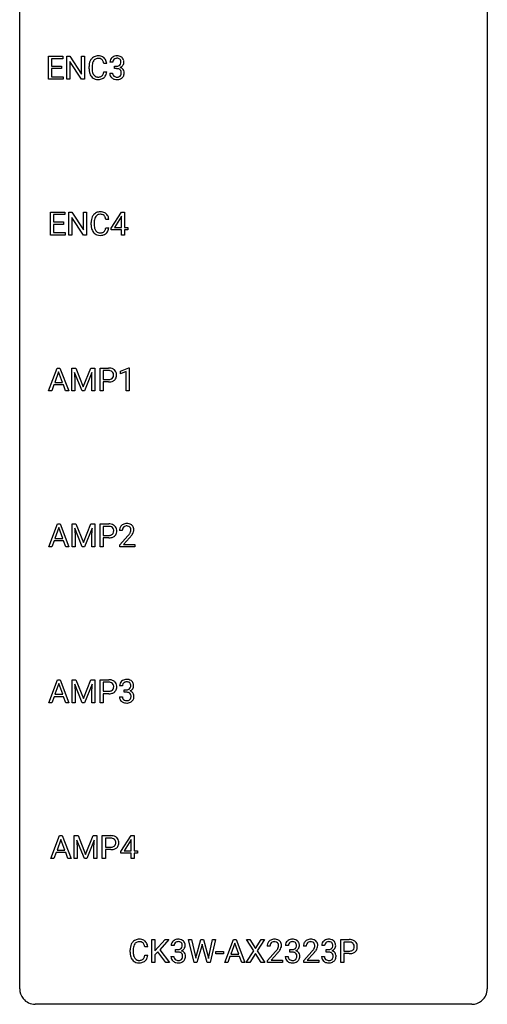
# Model space of a CAD drawing. Extents: x 3 to 27, y -3 to 235.
# Drawn here: x 3 to 27, y -3 to 47 of the extents above; entities that cross this region are included whole.
import ezdxf

# ---------------------------------------------------------------- set-up
doc = ezdxf.new("R2010")
doc.units = 0
doc.layers.add('DEFAULT_255_1_234', color=255, linetype='CONTINUOUS')
doc.layers.add('DEFAULT_255_2_778', color=255, linetype='CONTINUOUS')

msp = doc.modelspace()

# ---------------------------------------------------------------- linework, layer by layer
at = {"layer": 'DEFAULT_255_1_234'}
for p, q in [((4.244, 44.328), (4.244, 45.497)), ((4.244, 45.497), (4.979, 45.497)), ((4.979, 45.37), (4.398, 45.37)), ((4.398, 45.37), (4.398, 44.995)), ((4.979, 45.497), (4.979, 45.37)), ((5.179, 44.328), (5.179, 45.497)), ((5.179, 45.497), (5.334, 45.497)), ((5.334, 45.497), (5.924, 44.592)), ((5.922, 44.328), (5.334, 45.229)), ((5.334, 45.229), (5.334, 44.328)), ((5.924, 44.592), (5.924, 45.497)), ((5.924, 45.497), (6.077, 45.497)), ((6.077, 45.497), (6.077, 44.328)), ((7.521, 45.191), (7.372, 45.191)), ((4.398, 44.995), (4.905, 44.995)), ((4.905, 44.868), (4.398, 44.868)), ((4.398, 44.868), (4.398, 44.454)), ((4.905, 44.995), (4.905, 44.868)), ((6.311, 44.858), (6.311, 44.97)), ((6.466, 44.966), (6.466, 44.853)), ((7.211, 45.121), (7.056, 45.121)), ((7.056, 44.699), (7.211, 44.699)), ((7.362, 44.636), (7.511, 44.636)), ((7.599, 44.864), (7.599, 44.985)), ((7.599, 44.985), (7.711, 44.985)), ((7.711, 44.864), (7.599, 44.864)), ((4.987, 44.328), (4.244, 44.328)), ((4.398, 44.454), (4.987, 44.454)), ((4.987, 44.454), (4.987, 44.328)), ((5.334, 44.328), (5.179, 44.328)), ((6.077, 44.328), (5.922, 44.328)), ((4.35, 36.39), (4.35, 37.56)), ((4.35, 37.56), (5.084, 37.56)), ((5.084, 37.433), (4.504, 37.433)), ((4.504, 37.433), (4.504, 37.057)), ((5.084, 37.56), (5.084, 37.433)), ((5.284, 36.39), (5.284, 37.56)), ((5.284, 37.56), (5.439, 37.56)), ((5.439, 37.56), (6.03, 36.655)), ((6.028, 36.39), (5.439, 37.292)), ((5.439, 37.292), (5.439, 36.39)), ((6.03, 36.655), (6.03, 37.56)), ((6.03, 37.56), (6.183, 37.56)), ((6.183, 37.56), (6.183, 36.39)), ((7.317, 37.184), (7.162, 37.184)), ((7.435, 36.749), (7.958, 37.56)), ((7.949, 37.324), (7.603, 36.783)), ((7.967, 37.357), (7.949, 37.324)), ((7.958, 37.56), (8.116, 37.56)), ((7.967, 36.783), (7.967, 37.357)), ((8.116, 37.56), (8.116, 36.783)), ((4.504, 37.057), (5.011, 37.057)), ((5.011, 36.931), (4.504, 36.931)), ((4.504, 36.931), (4.504, 36.516)), ((5.011, 37.057), (5.011, 36.931)), ((6.417, 36.92), (6.417, 37.033)), ((6.572, 37.029), (6.572, 36.916)), ((7.162, 36.761), (7.317, 36.761)), ((7.435, 36.662), (7.435, 36.749)), ((7.967, 36.662), (7.435, 36.662)), ((7.603, 36.783), (7.967, 36.783)), ((7.967, 36.39), (7.967, 36.662)), ((8.116, 36.783), (8.279, 36.783)), ((8.279, 36.662), (8.116, 36.662)), ((8.116, 36.662), (8.116, 36.39)), ((8.279, 36.783), (8.279, 36.662)), ((5.092, 36.39), (4.35, 36.39)), ((4.504, 36.516), (5.092, 36.516)), ((5.092, 36.516), (5.092, 36.39)), ((5.439, 36.39), (5.284, 36.39)), ((6.183, 36.39), (6.028, 36.39)), ((8.116, 36.39), (7.967, 36.39)), ((4.249, 28.453), (4.695, 29.622)), ((4.695, 29.622), (4.83, 29.622)), ((4.83, 29.622), (5.278, 28.453)), ((5.435, 29.622), (5.634, 29.622)), ((5.435, 28.453), (5.435, 29.622)), ((5.634, 29.622), (6.016, 28.668)), ((6.016, 28.668), (6.399, 29.622)), ((6.399, 29.622), (6.599, 29.622)), ((6.599, 29.622), (6.599, 28.453)), ((6.871, 28.453), (6.871, 29.622)), ((6.871, 29.622), (7.302, 29.622)), ((7.91, 29.468), (8.335, 29.628)), ((8.335, 29.628), (8.359, 29.628)), ((8.359, 29.628), (8.359, 28.453)), ((4.763, 29.432), (4.564, 28.885)), ((4.962, 28.885), (4.763, 29.432)), ((5.957, 28.453), (5.574, 29.397)), ((5.574, 29.397), (5.589, 28.908)), ((6.459, 29.4), (6.075, 28.453)), ((6.445, 28.908), (6.459, 29.4)), ((7.025, 29.495), (7.025, 29.037)), ((7.311, 29.495), (7.025, 29.495)), ((7.91, 29.333), (7.91, 29.468)), ((8.209, 29.443), (7.91, 29.333)), ((8.209, 28.453), (8.209, 29.443)), ((4.518, 28.758), (4.408, 28.453)), ((5.008, 28.758), (4.518, 28.758)), ((4.564, 28.885), (4.962, 28.885)), ((5.119, 28.453), (5.008, 28.758)), ((5.589, 28.908), (5.589, 28.453)), ((6.445, 28.453), (6.445, 28.908)), ((7.025, 29.037), (7.302, 29.037)), ((7.301, 28.911), (7.025, 28.911)), ((7.025, 28.911), (7.025, 28.453)), ((4.408, 28.453), (4.249, 28.453)), ((5.278, 28.453), (5.119, 28.453)), ((5.589, 28.453), (5.435, 28.453)), ((6.075, 28.453), (5.957, 28.453)), ((6.599, 28.453), (6.445, 28.453)), ((7.025, 28.453), (6.871, 28.453)), ((8.359, 28.453), (8.209, 28.453)), ((4.258, 20.515), (4.704, 21.685)), ((4.704, 21.685), (4.839, 21.685)), ((4.839, 21.685), (5.287, 20.515)), ((5.444, 21.685), (5.643, 21.685)), ((5.444, 20.515), (5.444, 21.685)), ((5.643, 21.685), (6.026, 20.731)), ((6.026, 20.731), (6.408, 21.685)), ((6.408, 21.685), (6.608, 21.685)), ((6.608, 21.685), (6.608, 20.515)), ((6.88, 20.515), (6.88, 21.685)), ((6.88, 21.685), (7.311, 21.685)), ((4.772, 21.494), (4.573, 20.948)), ((4.971, 20.948), (4.772, 21.494)), ((5.966, 20.515), (5.583, 21.46)), ((5.583, 21.46), (5.598, 20.971)), ((6.468, 21.462), (6.084, 20.515)), ((6.454, 20.971), (6.468, 21.462)), ((7.034, 21.558), (7.034, 21.099)), ((7.32, 21.558), (7.034, 21.558)), ((7.034, 21.099), (7.311, 21.099)), ((8.005, 21.34), (7.857, 21.34)), ((7.879, 20.622), (8.284, 21.072)), ((4.527, 20.821), (4.417, 20.515)), ((5.017, 20.821), (4.527, 20.821)), ((4.573, 20.948), (4.971, 20.948)), ((5.128, 20.515), (5.017, 20.821)), ((5.598, 20.971), (5.598, 20.515)), ((6.454, 20.515), (6.454, 20.971)), ((7.31, 20.973), (7.034, 20.973)), ((7.034, 20.973), (7.034, 20.515)), ((7.879, 20.515), (7.879, 20.622)), ((8.372, 20.976), (8.058, 20.637)), ((8.058, 20.637), (8.646, 20.637)), ((8.646, 20.637), (8.646, 20.515)), ((4.417, 20.515), (4.258, 20.515)), ((5.287, 20.515), (5.128, 20.515)), ((5.598, 20.515), (5.444, 20.515)), ((6.084, 20.515), (5.966, 20.515)), ((6.608, 20.515), (6.454, 20.515)), ((7.034, 20.515), (6.88, 20.515)), ((8.646, 20.515), (7.879, 20.515)), ((4.258, 12.578), (4.704, 13.747)), ((4.772, 13.557), (4.573, 13.01)), ((4.704, 13.747), (4.839, 13.747)), ((4.971, 13.01), (4.772, 13.557)), ((4.839, 13.747), (5.287, 12.578)), ((5.444, 13.747), (5.643, 13.747)), ((5.444, 12.578), (5.444, 13.747)), ((5.643, 13.747), (6.026, 12.793)), ((6.026, 12.793), (6.408, 13.747)), ((6.408, 13.747), (6.608, 13.747)), ((6.608, 13.747), (6.608, 12.578)), ((6.88, 12.578), (6.88, 13.747)), ((6.88, 13.747), (7.311, 13.747)), ((7.034, 13.62), (7.034, 13.162)), ((7.32, 13.62), (7.034, 13.62)), ((5.966, 12.578), (5.583, 13.522)), ((5.583, 13.522), (5.598, 13.033)), ((6.468, 13.525), (6.084, 12.578)), ((6.454, 13.033), (6.468, 13.525)), ((7.034, 13.162), (7.311, 13.162)), ((7.31, 13.036), (7.034, 13.036)), ((7.034, 13.036), (7.034, 12.578)), ((8.017, 13.441), (7.868, 13.441)), ((8.095, 13.114), (8.095, 13.235)), ((8.095, 13.235), (8.207, 13.235)), ((8.207, 13.114), (8.095, 13.114)), ((4.417, 12.578), (4.258, 12.578)), ((4.527, 12.883), (4.417, 12.578)), ((5.017, 12.883), (4.527, 12.883)), ((4.573, 13.01), (4.971, 13.01)), ((5.128, 12.578), (5.017, 12.883)), ((5.287, 12.578), (5.128, 12.578)), ((5.598, 12.578), (5.444, 12.578)), ((5.598, 13.033), (5.598, 12.578)), ((6.084, 12.578), (5.966, 12.578)), ((6.454, 12.578), (6.454, 13.033)), ((6.608, 12.578), (6.454, 12.578)), ((7.034, 12.578), (6.88, 12.578)), ((7.858, 12.886), (8.007, 12.886)), ((4.364, 4.64), (4.81, 5.81)), ((4.878, 5.619), (4.679, 5.073)), ((4.81, 5.81), (4.945, 5.81)), ((5.077, 5.073), (4.878, 5.619)), ((4.945, 5.81), (5.392, 4.64)), ((5.55, 5.81), (5.749, 5.81)), ((5.55, 4.64), (5.55, 5.81)), ((6.072, 4.64), (5.689, 5.585)), ((5.689, 5.585), (5.704, 5.096)), ((5.749, 5.81), (6.131, 4.856)), ((6.131, 4.856), (6.514, 5.81)), ((6.574, 5.587), (6.19, 4.64)), ((6.514, 5.81), (6.714, 5.81)), ((6.559, 5.096), (6.574, 5.587)), ((6.714, 5.81), (6.714, 4.64)), ((6.986, 4.64), (6.986, 5.81)), ((6.986, 5.81), (7.417, 5.81)), ((7.14, 5.683), (7.14, 5.224)), ((7.426, 5.683), (7.14, 5.683)), ((7.93, 4.999), (8.454, 5.81)), ((8.445, 5.574), (8.099, 5.033)), ((8.463, 5.607), (8.445, 5.574)), ((8.454, 5.81), (8.612, 5.81)), ((8.463, 5.033), (8.463, 5.607)), ((8.612, 5.81), (8.612, 5.033)), ((4.679, 5.073), (5.077, 5.073)), ((5.704, 5.096), (5.704, 4.64)), ((6.559, 4.64), (6.559, 5.096)), ((7.14, 5.224), (7.417, 5.224)), ((7.416, 5.098), (7.14, 5.098)), ((7.14, 5.098), (7.14, 4.64)), ((8.099, 5.033), (8.463, 5.033)), ((8.612, 5.033), (8.775, 5.033)), ((8.775, 5.033), (8.775, 4.912)), ((4.523, 4.64), (4.364, 4.64)), ((4.633, 4.946), (4.523, 4.64)), ((5.123, 4.946), (4.633, 4.946)), ((5.234, 4.64), (5.123, 4.946)), ((5.392, 4.64), (5.234, 4.64)), ((5.704, 4.64), (5.55, 4.64)), ((6.19, 4.64), (6.072, 4.64)), ((6.714, 4.64), (6.559, 4.64)), ((7.14, 4.64), (6.986, 4.64)), ((7.93, 4.912), (7.93, 4.999)), ((8.463, 4.912), (7.93, 4.912)), ((8.463, 4.64), (8.463, 4.912)), ((8.612, 4.64), (8.463, 4.64)), ((8.775, 4.912), (8.612, 4.912)), ((8.612, 4.912), (8.612, 4.64)), ((9.512, -0.651), (9.512, 0.518)), ((9.512, 0.518), (9.667, 0.518)), ((9.667, 0.518), (9.667, -0.06)), ((9.667, -0.06), (10.186, 0.518)), ((10.373, 0.518), (9.912, 0.002)), ((10.186, 0.518), (10.373, 0.518)), ((11.663, -0.651), (11.381, 0.518)), ((11.381, 0.518), (11.535, 0.518)), ((11.535, 0.518), (11.719, -0.283)), ((11.775, -0.298), (12.006, 0.518)), ((12.006, 0.518), (12.136, 0.518)), ((12.136, 0.518), (12.362, -0.298)), ((12.419, -0.282), (12.601, 0.518)), ((12.756, 0.518), (12.472, -0.651)), ((12.601, 0.518), (12.756, 0.518)), ((13.219, -0.651), (13.666, 0.518)), ((13.666, 0.518), (13.801, 0.518)), ((13.801, 0.518), (14.248, -0.651)), ((14.694, -0.062), (14.324, 0.518)), ((14.324, 0.518), (14.505, 0.518)), ((14.505, 0.518), (14.787, 0.07)), ((14.787, 0.07), (15.067, 0.518)), ((15.249, 0.518), (14.879, -0.062)), ((15.067, 0.518), (15.249, 0.518)), ((19.131, -0.651), (19.131, 0.518)), ((19.131, 0.518), (19.562, 0.518)), ((9.302, 0.142), (9.147, 0.142)), ((9.912, 0.002), (10.409, -0.651)), ((10.642, 0.211), (10.494, 0.211)), ((10.721, -0.116), (10.721, 0.006)), ((10.721, 0.006), (10.833, 0.006)), ((12.054, 0.201), (11.804, -0.651)), ((12.072, 0.29), (12.054, 0.201)), ((12.091, 0.201), (12.072, 0.29)), ((12.332, -0.651), (12.091, 0.201)), ((13.733, 0.328), (13.535, -0.219)), ((13.932, -0.219), (13.733, 0.328)), ((15.524, 0.174), (15.376, 0.174)), ((16.459, 0.211), (16.31, 0.211)), ((16.538, -0.116), (16.538, 0.006)), ((16.538, 0.006), (16.649, 0.006)), ((17.371, 0.174), (17.223, 0.174)), ((18.306, 0.211), (18.158, 0.211)), ((18.385, -0.116), (18.385, 0.006)), ((18.385, 0.006), (18.497, 0.006)), ((19.285, 0.391), (19.285, -0.067)), ((19.571, 0.391), (19.285, 0.391)), ((8.402, -0.121), (8.402, -0.009)), ((8.557, -0.013), (8.557, -0.126)), ((9.147, -0.28), (9.302, -0.28)), ((9.81, -0.108), (9.667, -0.256)), ((9.667, -0.256), (9.667, -0.651)), ((10.224, -0.651), (9.81, -0.108)), ((10.483, -0.343), (10.633, -0.343)), ((10.833, -0.116), (10.721, -0.116)), ((11.719, -0.283), (11.742, -0.437)), ((11.742, -0.437), (11.775, -0.298)), ((12.362, -0.298), (12.394, -0.439)), ((12.394, -0.439), (12.419, -0.282)), ((12.772, -0.215), (12.772, -0.094)), ((12.772, -0.094), (13.164, -0.094)), ((13.164, -0.215), (12.772, -0.215)), ((13.164, -0.094), (13.164, -0.215)), ((13.488, -0.346), (13.378, -0.651)), ((13.978, -0.346), (13.488, -0.346)), ((13.535, -0.219), (13.932, -0.219)), ((14.09, -0.651), (13.978, -0.346)), ((14.315, -0.651), (14.694, -0.062)), ((14.787, -0.195), (14.498, -0.651)), ((15.074, -0.651), (14.787, -0.195)), ((14.879, -0.062), (15.257, -0.651)), ((15.398, -0.544), (15.803, -0.095)), ((15.89, -0.19), (15.577, -0.53)), ((16.3, -0.343), (16.449, -0.343)), ((16.649, -0.116), (16.538, -0.116)), ((17.245, -0.544), (17.65, -0.095)), ((17.738, -0.19), (17.424, -0.53)), ((18.147, -0.343), (18.297, -0.343)), ((18.497, -0.116), (18.385, -0.116)), ((19.285, -0.067), (19.562, -0.067)), ((19.561, -0.193), (19.285, -0.193)), ((19.285, -0.193), (19.285, -0.651)), ((9.667, -0.651), (9.512, -0.651)), ((10.409, -0.651), (10.224, -0.651)), ((11.804, -0.651), (11.663, -0.651)), ((12.472, -0.651), (12.332, -0.651)), ((13.378, -0.651), (13.219, -0.651)), ((14.248, -0.651), (14.09, -0.651)), ((14.498, -0.651), (14.315, -0.651)), ((15.257, -0.651), (15.074, -0.651)), ((15.398, -0.651), (15.398, -0.544)), ((16.164, -0.651), (15.398, -0.651)), ((15.577, -0.53), (16.164, -0.53)), ((16.164, -0.53), (16.164, -0.651)), ((17.245, -0.651), (17.245, -0.544)), ((18.012, -0.651), (17.245, -0.651)), ((17.424, -0.53), (18.012, -0.53)), ((18.012, -0.53), (18.012, -0.651)), ((19.285, -0.651), (19.131, -0.651))]:
    msp.add_line(p, q, dxfattribs=at)
for centre, radius, start, end in [((6.904, 45.008), 0.59, 155.0366, 169.6003), ((6.791, 45.063), 0.464, 136.7831, 155.2473), ((6.752, 45.096), 0.413, 121.7633, 136.4281), ((7.036, 44.997), 0.568, 162.9374, 174.6209), ((6.841, 45.059), 0.363, 143.0753, 163.1917), ((6.765, 45.071), 0.441, 95.646, 121.5491), ((6.764, 45.117), 0.267, 109.2998, 143.3038), ((6.778, 45.066), 0.32, 89.3452, 108.5745), ((6.781, 44.96), 0.553, 89.9242, 96.1378), ((6.786, 44.972), 0.541, 76.6779, 90.4563), ((6.782, 44.948), 0.438, 87.3815, 90.0241), ((6.789, 45.054), 0.332, 74.7009, 87.8124), ((6.82, 45.161), 0.221, 47.4372, 75.0698), ((6.825, 45.131), 0.378, 47.4858, 76.9287), ((6.815, 45.162), 0.224, 27.8167, 46.4008), ((6.705, 45.103), 0.349, 15.7653, 27.9411), ((6.506, 45.045), 0.556, 7.8892, 15.9239), ((6.811, 45.121), 0.395, 16.5424, 46.8933), ((6.65, 45.068), 0.564, 5.4072, 17.0365), ((7.682, 45.195), 0.31, 155.3484, 180.7485), ((7.677, 45.192), 0.307, 131.5745, 154.4798), ((7.709, 45.16), 0.352, 96.9875, 131.9691), ((7.777, 45.191), 0.257, 172.5097, 180.1367), ((7.705, 45.204), 0.183, 133.8349, 173.5344), ((7.71, 45.198), 0.191, 103.2932, 133.5619), ((7.731, 45.035), 0.478, 89.8596, 97.7825), ((7.73, 45.118), 0.273, 89.5325, 103.5319), ((7.736, 45.009), 0.504, 78.3655, 90.4132), ((7.736, 45.091), 0.301, 76.1117, 90.7026), ((7.774, 45.229), 0.157, 13.9577, 77.6713), ((7.771, 45.175), 0.334, 56.6229, 78.6387), ((7.758, 45.173), 0.177, 311.7324, 354.2802), ((7.64, 45.19), 0.297, 359.1805, 15.0453), ((7.686, 45.185), 0.251, 353.0938, 0.1181), ((7.793, 45.213), 0.291, 47.0254, 56.0854), ((7.795, 45.217), 0.287, 10.9208, 46.7778), ((7.842, 45.184), 0.243, 332.355, 359.7179), ((7.658, 45.185), 0.427, 359.6364, 11.6087), ((7.088, 44.974), 0.777, 169.5837, 180.2758), ((7.273, 44.858), 0.962, 179.9919, 181.5394), ((7.066, 44.847), 0.755, 181.1219, 193.8756), ((6.829, 44.785), 0.51, 193.548, 219.5757), ((7.298, 44.969), 0.832, 174.342, 180.143), ((7.205, 44.849), 0.739, 179.6818, 189.1505), ((6.955, 44.807), 0.486, 188.9911, 203.5773), ((6.504, 44.781), 0.558, 343.1446, 351.0106), ((6.35, 44.809), 0.715, 350.7157, 351.1602), ((6.663, 44.759), 0.551, 340.1774, 353.7814), ((7.758, 44.636), 0.396, 179.9755, 183.2323), ((7.74, 44.634), 0.229, 179.4465, 196.2869), ((7.708, 45.324), 0.339, 270.492, 281.8952), ((7.706, 44.408), 0.456, 84.0193, 89.3331), ((7.722, 44.544), 0.319, 71.901, 84.3554), ((7.732, 45.214), 0.226, 281.6692, 301.2943), ((7.758, 44.65), 0.207, 49.5089, 72.1836), ((7.749, 45.183), 0.191, 301.7833, 311.7545), ((7.776, 44.675), 0.176, 12.9498, 48.7551), ((7.765, 45.257), 0.357, 292.5402, 293.6925), ((7.804, 44.612), 0.331, 57.6435, 72.8625), ((7.792, 45.204), 0.297, 292.9802, 325.2392), ((7.676, 44.644), 0.278, 344.5987, 357.927), ((7.689, 44.653), 0.265, 359.5048, 13.424), ((7.587, 44.651), 0.367, 357.4749, 0.0231), ((7.839, 44.669), 0.263, 36.7249, 57.4698), ((7.777, 45.215), 0.315, 325.2334, 332.8746), ((7.838, 44.671), 0.263, 8.0545, 36.3561), ((7.714, 44.65), 0.389, 343.983, 0.5572), ((7.752, 44.655), 0.351, 359.8321, 8.587), ((6.746, 44.715), 0.401, 219.3627, 250.0612), ((6.847, 44.763), 0.369, 203.9077, 215.1312), ((6.755, 44.691), 0.252, 213.9072, 263.8849), ((6.763, 44.778), 0.467, 250.7885, 270.6489), ((6.768, 44.77), 0.332, 263.1759, 270.1031), ((6.771, 44.894), 0.456, 269.672, 279.0609), ((6.768, 45.039), 0.727, 270.0021, 270.3582), ((6.773, 44.893), 0.581, 269.9359, 282.8096), ((6.797, 44.733), 0.293, 278.875, 293.6347), ((6.817, 44.711), 0.394, 282.4333, 310.7514), ((6.829, 44.658), 0.211, 293.8553, 310.0519), ((6.83, 44.652), 0.206, 311.0647, 332.0108), ((6.711, 44.717), 0.342, 331.6589, 343.2879), ((6.821, 44.7), 0.384, 311.4559, 340.4422), ((7.654, 44.623), 0.291, 181.8183, 229.6455), ((7.695, 44.67), 0.354, 229.4223, 256.8556), ((7.692, 44.621), 0.179, 196.5661, 227.7059), ((7.708, 44.639), 0.203, 227.7652, 257.8763), ((7.729, 44.808), 0.496, 256.6829, 270.4412), ((7.73, 44.733), 0.3, 257.4584, 270.4266), ((7.735, 44.762), 0.329, 269.5962, 280.8789), ((7.735, 44.812), 0.5, 269.7286, 280.3856), ((7.758, 44.648), 0.212, 280.6346, 299.8596), ((7.765, 44.669), 0.354, 279.783, 311.6256), ((7.777, 44.612), 0.171, 300.3576, 314.5518), ((7.769, 44.618), 0.182, 315.0728, 345.0431), ((7.803, 44.626), 0.297, 311.636, 343.7652), ((7.194, 37.037), 0.777, 169.5837, 180.2758), ((7.01, 37.071), 0.59, 155.0366, 169.6003), ((6.897, 37.125), 0.464, 136.7831, 155.2473), ((6.858, 37.158), 0.413, 121.7633, 136.4281), ((7.404, 37.031), 0.832, 174.342, 180.143), ((7.142, 37.06), 0.568, 162.9374, 174.6209), ((6.946, 37.121), 0.363, 143.0753, 163.1917), ((6.871, 37.134), 0.441, 95.646, 121.5491), ((6.87, 37.18), 0.267, 109.2998, 143.3038), ((6.884, 37.129), 0.32, 89.3452, 108.5745), ((6.887, 37.023), 0.553, 89.9242, 96.1378), ((6.892, 37.035), 0.541, 76.6779, 90.4563), ((6.888, 37.011), 0.438, 87.3815, 90.0241), ((6.895, 37.116), 0.332, 74.7009, 87.8124), ((6.926, 37.224), 0.221, 47.4372, 75.0698), ((6.931, 37.194), 0.378, 47.4858, 76.9287), ((6.921, 37.224), 0.224, 27.8167, 46.4008), ((6.811, 37.165), 0.349, 15.7653, 27.9411), ((6.612, 37.108), 0.556, 7.8892, 15.9239), ((6.917, 37.184), 0.395, 16.5424, 46.8933), ((6.756, 37.131), 0.564, 5.4072, 17.0365), ((7.379, 36.92), 0.962, 179.9919, 181.5394), ((7.172, 36.909), 0.755, 181.1219, 193.8756), ((6.935, 36.848), 0.51, 193.548, 219.5757), ((7.311, 36.912), 0.739, 179.6818, 189.1505), ((7.061, 36.87), 0.486, 188.9911, 203.5773), ((6.953, 36.825), 0.369, 203.9077, 215.1312), ((6.861, 36.754), 0.252, 213.9072, 263.8849), ((6.936, 36.714), 0.206, 311.0647, 332.0108), ((6.816, 36.78), 0.342, 331.6589, 343.2879), ((6.61, 36.843), 0.558, 343.1446, 351.0106), ((6.456, 36.871), 0.715, 350.7157, 351.1602), ((6.926, 36.763), 0.384, 311.4559, 340.4422), ((6.769, 36.821), 0.551, 340.1774, 353.7814), ((6.852, 36.777), 0.401, 219.3627, 250.0612), ((6.869, 36.841), 0.467, 250.7885, 270.6489), ((6.873, 36.832), 0.332, 263.1759, 270.1031), ((6.877, 36.957), 0.456, 269.672, 279.0609), ((6.874, 37.101), 0.727, 270.0021, 270.3582), ((6.879, 36.955), 0.581, 269.9359, 282.8096), ((6.903, 36.795), 0.293, 278.875, 293.6347), ((6.923, 36.774), 0.394, 282.4333, 310.7514), ((6.935, 36.72), 0.211, 293.8553, 310.0519), ((7.307, 29.016), 0.606, 78.8378, 90.3984), ((7.348, 29.218), 0.4, 58.9633, 79.0811), ((7.302, 29.072), 0.424, 87.8575, 88.8), ((7.308, 29.16), 0.336, 75.2762, 88.2915), ((7.338, 29.266), 0.226, 46.8629, 75.6677), ((7.36, 29.246), 0.2, 295.2888, 311.2911), ((7.352, 29.283), 0.203, 15.7442, 46.6203), ((7.367, 29.235), 0.188, 311.7855, 347.2861), ((7.29, 29.266), 0.268, 359.4672, 15.5934), ((7.268, 29.26), 0.289, 346.6893, 0.1059), ((7.378, 29.274), 0.336, 48.0198, 58.4472), ((7.193, 29.263), 0.365, 359.6351, 0.0053), ((7.387, 29.283), 0.324, 3.3375, 48.1767), ((7.412, 29.226), 0.295, 310.8832, 346.5426), ((7.277, 29.261), 0.435, 346.1878, 0.506), ((7.264, 29.265), 0.448, 359.9478, 4.6829), ((7.302, 29.667), 0.757, 269.897, 275.0189), ((7.305, 29.459), 0.423, 269.6593, 279.4154), ((7.325, 29.446), 0.535, 274.685, 287.0245), ((7.331, 29.31), 0.271, 279.205, 294.9901), ((7.382, 29.267), 0.347, 286.6925, 310.2288), ((7.316, 21.079), 0.606, 78.8378, 90.3984), ((7.357, 21.281), 0.4, 58.9633, 79.0811), ((7.387, 21.337), 0.336, 48.0198, 58.4472), ((7.396, 21.346), 0.324, 3.3375, 48.1767), ((8.183, 21.366), 0.324, 133.4541, 162.947), ((8.201, 21.347), 0.35, 100.7869, 133.4384), ((8.212, 21.369), 0.207, 102.1739, 129.2062), ((8.236, 21.192), 0.508, 89.6605, 101.3704), ((8.237, 21.266), 0.313, 89.5461, 102.5419), ((8.243, 21.199), 0.502, 78.2171, 90.413), ((8.24, 21.32), 0.259, 82.1602, 90.1506), ((8.253, 21.394), 0.184, 43.4415, 83.1661), ((8.278, 21.361), 0.336, 55.9268, 78.4889), ((8.298, 21.395), 0.297, 47.9292, 55.4054), ((8.308, 21.405), 0.283, 4.3348, 48.0561), ((7.314, 21.522), 0.423, 269.6593, 279.4154), ((7.311, 21.134), 0.424, 87.8575, 88.8), ((7.317, 21.222), 0.336, 75.2762, 88.2915), ((7.34, 21.373), 0.271, 279.205, 294.9901), ((7.347, 21.328), 0.226, 46.8629, 75.6677), ((7.369, 21.308), 0.2, 295.2888, 311.2911), ((7.391, 21.33), 0.347, 286.6925, 310.2288), ((7.361, 21.345), 0.203, 15.7442, 46.6203), ((7.376, 21.298), 0.188, 311.7855, 347.2861), ((7.299, 21.328), 0.268, 359.4672, 15.5934), ((7.277, 21.323), 0.289, 346.6893, 0.1059), ((7.202, 21.326), 0.365, 359.6351, 0.0053), ((7.422, 21.288), 0.295, 310.8832, 346.5426), ((7.286, 21.324), 0.435, 346.1878, 0.506), ((7.273, 21.328), 0.448, 359.9478, 4.6829), ((8.264, 21.344), 0.407, 163.2879, 180.5582), ((8.404, 21.34), 0.398, 178.4382, 180.0084), ((8.317, 21.345), 0.312, 165.9093, 178.8684), ((8.217, 21.372), 0.208, 136.1757, 166.3675), ((8.204, 21.382), 0.192, 129.7279, 135.7542), ((6.935, 22.265), 1.801, 318.5132, 320.7828), ((7.464, 21.835), 1.119, 320.7373, 323.9737), ((7.856, 21.551), 0.635, 323.8962, 328.6421), ((8.245, 21.386), 0.195, 16.1715, 43.5284), ((8.06, 21.424), 0.395, 328.8299, 331.7899), ((8.16, 21.373), 0.282, 331.4255, 352.9365), ((7.571, 21.754), 1.115, 319.6473, 327.0958), ((8.195, 21.372), 0.248, 359.4866, 15.934), ((8.174, 21.37), 0.269, 353.2249, 0.0169), ((7.97, 21.498), 0.641, 326.9135, 338.3505), ((8.241, 21.394), 0.35, 337.8914, 358.9968), ((8.198, 21.388), 0.393, 359.9252, 5.5968), ((7.311, 21.73), 0.757, 269.897, 275.0189), ((7.334, 21.509), 0.535, 274.685, 287.0245), ((7.188, 22.07), 1.611, 317.2587, 319.9046), ((7.316, 13.141), 0.606, 78.8378, 90.3984), ((7.311, 13.197), 0.424, 87.8575, 88.8), ((7.317, 13.285), 0.336, 75.2762, 88.2915), ((7.347, 13.391), 0.226, 46.8629, 75.6677), ((7.357, 13.343), 0.4, 58.9633, 79.0811), ((7.361, 13.408), 0.203, 15.7442, 46.6203), ((7.387, 13.399), 0.336, 48.0198, 58.4472), ((7.396, 13.408), 0.324, 3.3375, 48.1767), ((8.178, 13.445), 0.31, 155.3484, 180.7485), ((8.173, 13.442), 0.307, 131.5745, 154.4798), ((8.205, 13.41), 0.352, 96.9875, 131.9691), ((8.201, 13.454), 0.183, 133.8349, 173.5344), ((8.206, 13.448), 0.191, 103.2932, 133.5619), ((8.227, 13.285), 0.478, 89.8596, 97.7825), ((8.226, 13.368), 0.273, 89.5325, 103.5319), ((8.232, 13.259), 0.504, 78.3655, 90.4132), ((8.232, 13.341), 0.301, 76.1117, 90.7026), ((8.27, 13.479), 0.157, 13.9577, 77.6713), ((8.267, 13.425), 0.334, 56.6229, 78.6387), ((8.289, 13.463), 0.291, 47.0254, 56.0854), ((8.291, 13.467), 0.287, 10.9208, 46.7778), ((7.311, 13.792), 0.757, 269.897, 275.0189), ((7.314, 13.584), 0.423, 269.6593, 279.4154), ((7.334, 13.571), 0.535, 274.685, 287.0245), ((7.34, 13.435), 0.271, 279.205, 294.9901), ((7.369, 13.371), 0.2, 295.2888, 311.2911), ((7.391, 13.392), 0.347, 286.6925, 310.2288), ((7.376, 13.36), 0.188, 311.7855, 347.2861), ((7.299, 13.391), 0.268, 359.4672, 15.5934), ((7.277, 13.385), 0.289, 346.6893, 0.1059), ((7.202, 13.388), 0.365, 359.6351, 0.0053), ((7.422, 13.351), 0.295, 310.8832, 346.5426), ((7.286, 13.386), 0.435, 346.1878, 0.506), ((7.273, 13.39), 0.448, 359.9478, 4.6829), ((8.273, 13.441), 0.257, 172.5097, 180.1367), ((8.204, 13.574), 0.339, 270.492, 281.8952), ((8.202, 12.658), 0.456, 84.0193, 89.3331), ((8.218, 12.794), 0.319, 71.901, 84.3554), ((8.228, 13.464), 0.226, 281.6692, 301.2943), ((8.254, 12.9), 0.207, 49.5089, 72.1836), ((8.245, 13.433), 0.191, 301.7833, 311.7545), ((8.254, 13.423), 0.177, 311.7324, 354.2802), ((8.272, 12.925), 0.176, 12.9498, 48.7551), ((8.261, 13.507), 0.357, 292.5402, 293.6925), ((8.3, 12.862), 0.331, 57.6435, 72.8625), ((8.288, 13.454), 0.297, 292.9802, 325.2392), ((8.136, 13.44), 0.297, 359.1805, 15.0453), ((8.182, 13.435), 0.251, 353.0938, 0.1181), ((8.335, 12.919), 0.263, 36.7249, 57.4698), ((8.273, 13.465), 0.315, 325.2334, 332.8746), ((8.334, 12.921), 0.263, 8.0545, 36.3561), ((8.338, 13.434), 0.243, 332.355, 359.7179), ((8.154, 13.435), 0.427, 359.6364, 11.6087), ((8.254, 12.886), 0.396, 179.9755, 183.2323), ((8.15, 12.873), 0.291, 181.8183, 229.6455), ((8.191, 12.92), 0.354, 229.4223, 256.8556), ((8.236, 12.884), 0.229, 179.4465, 196.2869), ((8.188, 12.871), 0.179, 196.5661, 227.7059), ((8.204, 12.889), 0.203, 227.7652, 257.8763), ((8.225, 13.058), 0.496, 256.6829, 270.4412), ((8.226, 12.983), 0.3, 257.4584, 270.4266), ((8.231, 13.012), 0.329, 269.5962, 280.8789), ((8.231, 13.062), 0.5, 269.7286, 280.3856), ((8.254, 12.898), 0.212, 280.6346, 299.8596), ((8.261, 12.919), 0.354, 279.783, 311.6256), ((8.273, 12.862), 0.171, 300.3576, 314.5518), ((8.265, 12.868), 0.182, 315.0728, 345.0431), ((8.172, 12.894), 0.278, 344.5987, 357.927), ((8.185, 12.903), 0.265, 359.5048, 13.424), ((8.083, 12.901), 0.367, 357.4749, 0.0231), ((8.299, 12.876), 0.297, 311.636, 343.7652), ((8.21, 12.9), 0.389, 343.983, 0.5572), ((8.248, 12.905), 0.351, 359.8321, 8.587), ((7.421, 5.204), 0.606, 78.8378, 90.3984), ((7.417, 5.259), 0.424, 87.8575, 88.8), ((7.423, 5.347), 0.336, 75.2762, 88.2915), ((7.452, 5.453), 0.226, 46.8629, 75.6677), ((7.463, 5.406), 0.4, 58.9633, 79.0811), ((7.467, 5.47), 0.203, 15.7442, 46.6203), ((7.405, 5.453), 0.268, 359.4672, 15.5934), ((7.493, 5.462), 0.336, 48.0198, 58.4472), ((7.502, 5.471), 0.324, 3.3375, 48.1767), ((7.417, 5.855), 0.757, 269.897, 275.0189), ((7.42, 5.647), 0.423, 269.6593, 279.4154), ((7.44, 5.634), 0.535, 274.685, 287.0245), ((7.445, 5.498), 0.271, 279.205, 294.9901), ((7.475, 5.433), 0.2, 295.2888, 311.2911), ((7.496, 5.455), 0.347, 286.6925, 310.2288), ((7.482, 5.423), 0.188, 311.7855, 347.2861), ((7.383, 5.448), 0.289, 346.6893, 0.1059), ((7.308, 5.451), 0.365, 359.6351, 0.0053), ((7.527, 5.413), 0.295, 310.8832, 346.5426), ((7.391, 5.449), 0.435, 346.1878, 0.506), ((7.379, 5.453), 0.448, 359.9478, 4.6829), ((8.856, 0.092), 0.441, 95.646, 121.5491), ((8.872, -0.019), 0.553, 89.9242, 96.1378), ((8.877, -0.007), 0.541, 76.6779, 90.4563), ((8.916, 0.152), 0.378, 47.4858, 76.9287), ((10.831, 0.181), 0.352, 96.9875, 131.9691), ((10.852, 0.056), 0.478, 89.8596, 97.7825), ((10.857, 0.03), 0.504, 78.3655, 90.4132), ((10.893, 0.196), 0.334, 56.6229, 78.6387), ((15.72, 0.181), 0.35, 100.7869, 133.4384), ((15.755, 0.026), 0.508, 89.6605, 101.3704), ((15.761, 0.032), 0.502, 78.2171, 90.413), ((15.797, 0.194), 0.336, 55.9268, 78.4889), ((16.647, 0.181), 0.352, 96.9875, 131.9691), ((16.669, 0.056), 0.478, 89.8596, 97.7825), ((16.674, 0.03), 0.504, 78.3655, 90.4132), ((16.71, 0.196), 0.334, 56.6229, 78.6387), ((17.567, 0.181), 0.35, 100.7869, 133.4384), ((17.602, 0.026), 0.508, 89.6605, 101.3704), ((17.609, 0.032), 0.502, 78.2171, 90.413), ((17.644, 0.194), 0.336, 55.9268, 78.4889), ((18.494, 0.181), 0.352, 96.9875, 131.9691), ((18.516, 0.056), 0.478, 89.8596, 97.7825), ((18.521, 0.03), 0.504, 78.3655, 90.4132), ((18.557, 0.196), 0.334, 56.6229, 78.6387), ((19.567, -0.088), 0.606, 78.8378, 90.3984), ((19.608, 0.114), 0.4, 58.9633, 79.0811), ((9.178, -0.005), 0.777, 169.5837, 180.2758), ((8.995, 0.029), 0.59, 155.0366, 169.6003), ((8.881, 0.084), 0.464, 136.7831, 155.2473), ((8.842, 0.117), 0.413, 121.7633, 136.4281), ((9.389, -0.011), 0.832, 174.342, 180.143), ((9.126, 0.018), 0.568, 162.9374, 174.6209), ((8.931, 0.08), 0.363, 143.0753, 163.1917), ((8.855, 0.138), 0.267, 109.2998, 143.3038), ((8.869, 0.087), 0.32, 89.3452, 108.5745), ((8.872, -0.031), 0.438, 87.3815, 90.0241), ((8.88, 0.075), 0.332, 74.7009, 87.8124), ((8.911, 0.182), 0.221, 47.4372, 75.0698), ((8.906, 0.183), 0.224, 27.8167, 46.4008), ((8.795, 0.124), 0.349, 15.7653, 27.9411), ((8.597, 0.066), 0.556, 7.8892, 15.9239), ((8.901, 0.142), 0.395, 16.5424, 46.8933), ((8.74, 0.089), 0.564, 5.4072, 17.0365), ((10.804, 0.215), 0.31, 155.3484, 180.7485), ((10.799, 0.212), 0.307, 131.5745, 154.4798), ((10.899, 0.212), 0.257, 172.5097, 180.1367), ((10.827, 0.225), 0.183, 133.8349, 173.5344), ((10.831, 0.219), 0.191, 103.2932, 133.5619), ((10.851, 0.139), 0.273, 89.5325, 103.5319), ((10.83, 0.345), 0.339, 270.492, 281.8952), ((10.857, 0.111), 0.301, 76.1117, 90.7026), ((10.854, 0.235), 0.226, 281.6692, 301.2943), ((10.896, 0.25), 0.157, 13.9577, 77.6713), ((10.871, 0.204), 0.191, 301.7833, 311.7545), ((10.88, 0.193), 0.177, 311.7324, 354.2802), ((10.914, 0.225), 0.297, 292.9802, 325.2392), ((10.761, 0.211), 0.297, 359.1805, 15.0453), ((10.808, 0.206), 0.251, 353.0938, 0.1181), ((10.915, 0.234), 0.291, 47.0254, 56.0854), ((10.917, 0.238), 0.287, 10.9208, 46.7778), ((10.899, 0.235), 0.315, 325.2334, 332.8746), ((10.964, 0.204), 0.243, 332.355, 359.7179), ((10.78, 0.206), 0.427, 359.6364, 11.6087), ((15.782, 0.178), 0.407, 163.2879, 180.5582), ((15.702, 0.2), 0.324, 133.4541, 162.947), ((15.836, 0.178), 0.312, 165.9093, 178.8684), ((15.923, 0.174), 0.398, 178.4382, 180.0084), ((15.735, 0.205), 0.208, 136.1757, 166.3675), ((15.723, 0.215), 0.192, 129.7279, 135.7542), ((15.731, 0.203), 0.207, 102.1739, 129.2062), ((15.755, 0.099), 0.313, 89.5461, 102.5419), ((15.759, 0.153), 0.259, 82.1602, 90.1506), ((15.772, 0.227), 0.184, 43.4415, 83.1661), ((14.983, 0.668), 1.119, 320.7373, 323.9737), ((15.374, 0.384), 0.635, 323.8962, 328.6421), ((15.764, 0.219), 0.195, 16.1715, 43.5284), ((15.579, 0.258), 0.395, 328.8299, 331.7899), ((15.679, 0.206), 0.282, 331.4255, 352.9365), ((15.714, 0.205), 0.248, 359.4866, 15.934), ((15.693, 0.203), 0.269, 353.2249, 0.0169), ((15.817, 0.228), 0.297, 47.9292, 55.4054), ((15.827, 0.238), 0.283, 4.3348, 48.0561), ((15.489, 0.332), 0.641, 326.9135, 338.3505), ((15.76, 0.227), 0.35, 337.8914, 358.9968), ((15.717, 0.221), 0.393, 359.9252, 5.5968), ((16.621, 0.215), 0.31, 155.3484, 180.7485), ((16.616, 0.212), 0.307, 131.5745, 154.4798), ((16.716, 0.212), 0.257, 172.5097, 180.1367), ((16.644, 0.225), 0.183, 133.8349, 173.5344), ((16.648, 0.219), 0.191, 103.2932, 133.5619), ((16.668, 0.139), 0.273, 89.5325, 103.5319), ((16.646, 0.345), 0.339, 270.492, 281.8952), ((16.674, 0.111), 0.301, 76.1117, 90.7026), ((16.671, 0.235), 0.226, 281.6692, 301.2943), ((16.713, 0.25), 0.157, 13.9577, 77.6713), ((16.688, 0.204), 0.191, 301.7833, 311.7545), ((16.697, 0.193), 0.177, 311.7324, 354.2802), ((16.73, 0.225), 0.297, 292.9802, 325.2392), ((16.578, 0.211), 0.297, 359.1805, 15.0453), ((16.624, 0.206), 0.251, 353.0938, 0.1181), ((16.731, 0.234), 0.291, 47.0254, 56.0854), ((16.733, 0.238), 0.287, 10.9208, 46.7778), ((16.715, 0.235), 0.315, 325.2334, 332.8746), ((16.78, 0.204), 0.243, 332.355, 359.7179), ((16.597, 0.206), 0.427, 359.6364, 11.6087), ((17.63, 0.178), 0.407, 163.2879, 180.5582), ((17.55, 0.2), 0.324, 133.4541, 162.947), ((17.77, 0.174), 0.398, 178.4382, 180.0084), ((17.683, 0.178), 0.312, 165.9093, 178.8684), ((17.583, 0.205), 0.208, 136.1757, 166.3675), ((17.57, 0.215), 0.192, 129.7279, 135.7542), ((17.578, 0.203), 0.207, 102.1739, 129.2062), ((17.603, 0.099), 0.313, 89.5461, 102.5419), ((17.606, 0.153), 0.259, 82.1602, 90.1506), ((17.619, 0.227), 0.184, 43.4415, 83.1661), ((16.83, 0.668), 1.119, 320.7373, 323.9737), ((17.222, 0.384), 0.635, 323.8962, 328.6421), ((17.612, 0.219), 0.195, 16.1715, 43.5284), ((17.426, 0.258), 0.395, 328.8299, 331.7899), ((17.526, 0.206), 0.282, 331.4255, 352.9365), ((17.561, 0.205), 0.248, 359.4866, 15.934), ((17.54, 0.203), 0.269, 353.2249, 0.0169), ((17.664, 0.228), 0.297, 47.9292, 55.4054), ((17.674, 0.238), 0.283, 4.3348, 48.0561), ((17.336, 0.332), 0.641, 326.9135, 338.3505), ((17.607, 0.227), 0.35, 337.8914, 358.9968), ((17.565, 0.221), 0.393, 359.9252, 5.5968), ((18.468, 0.215), 0.31, 155.3484, 180.7485), ((18.463, 0.212), 0.307, 131.5745, 154.4798), ((18.563, 0.212), 0.257, 172.5097, 180.1367), ((18.491, 0.225), 0.183, 133.8349, 173.5344), ((18.495, 0.219), 0.191, 103.2932, 133.5619), ((18.515, 0.139), 0.273, 89.5325, 103.5319), ((18.494, 0.345), 0.339, 270.492, 281.8952), ((18.521, 0.111), 0.301, 76.1117, 90.7026), ((18.518, 0.235), 0.226, 281.6692, 301.2943), ((18.56, 0.25), 0.157, 13.9577, 77.6713), ((18.535, 0.204), 0.191, 301.7833, 311.7545), ((18.544, 0.193), 0.177, 311.7324, 354.2802), ((18.578, 0.225), 0.297, 292.9802, 325.2392), ((18.425, 0.211), 0.297, 359.1805, 15.0453), ((18.471, 0.206), 0.251, 353.0938, 0.1181), ((18.578, 0.234), 0.291, 47.0254, 56.0854), ((18.58, 0.238), 0.287, 10.9208, 46.7778), ((18.563, 0.235), 0.315, 325.2334, 332.8746), ((18.628, 0.204), 0.243, 332.355, 359.7179), ((18.444, 0.206), 0.427, 359.6364, 11.6087), ((19.562, -0.032), 0.424, 87.8575, 88.8), ((19.568, 0.056), 0.336, 75.2762, 88.2915), ((19.598, 0.161), 0.226, 46.8629, 75.6677), ((19.612, 0.178), 0.203, 15.7442, 46.6203), ((19.627, 0.131), 0.188, 311.7855, 347.2861), ((19.55, 0.162), 0.268, 359.4672, 15.5934), ((19.528, 0.156), 0.289, 346.6893, 0.1059), ((19.638, 0.17), 0.336, 48.0198, 58.4472), ((19.453, 0.159), 0.365, 359.6351, 0.0053), ((19.647, 0.179), 0.324, 3.3375, 48.1767), ((19.673, 0.122), 0.295, 310.8832, 346.5426), ((19.537, 0.157), 0.435, 346.1878, 0.506), ((19.524, 0.161), 0.448, 359.9478, 4.6829), ((9.364, -0.121), 0.962, 179.9919, 181.5394), ((9.157, -0.132), 0.755, 181.1219, 193.8756), ((8.919, -0.194), 0.51, 193.548, 219.5757), ((9.296, -0.13), 0.739, 179.6818, 189.1505), ((9.046, -0.172), 0.486, 188.9911, 203.5773), ((8.938, -0.217), 0.369, 203.9077, 215.1312), ((8.845, -0.288), 0.252, 213.9072, 263.8849), ((8.92, -0.321), 0.211, 293.8553, 310.0519), ((8.92, -0.328), 0.206, 311.0647, 332.0108), ((8.801, -0.262), 0.342, 331.6589, 343.2879), ((8.595, -0.199), 0.558, 343.1446, 351.0106), ((8.441, -0.17), 0.715, 350.7157, 351.1602), ((8.911, -0.279), 0.384, 311.4559, 340.4422), ((8.754, -0.221), 0.551, 340.1774, 353.7814), ((10.879, -0.343), 0.396, 179.9755, 183.2323), ((10.775, -0.356), 0.291, 181.8183, 229.6455), ((10.862, -0.345), 0.229, 179.4465, 196.2869), ((10.813, -0.358), 0.179, 196.5661, 227.7059), ((10.83, -0.34), 0.203, 227.7652, 257.8763), ((10.827, -0.571), 0.456, 84.0193, 89.3331), ((10.844, -0.435), 0.319, 71.901, 84.3554), ((10.879, -0.329), 0.207, 49.5089, 72.1836), ((10.899, -0.368), 0.171, 300.3576, 314.5518), ((10.898, -0.304), 0.176, 12.9498, 48.7551), ((10.891, -0.362), 0.182, 315.0728, 345.0431), ((10.886, 0.278), 0.357, 292.5402, 293.6925), ((10.926, -0.367), 0.331, 57.6435, 72.8625), ((10.798, -0.335), 0.278, 344.5987, 357.927), ((10.811, -0.326), 0.265, 359.5048, 13.424), ((10.709, -0.329), 0.367, 357.4749, 0.0231), ((10.961, -0.31), 0.263, 36.7249, 57.4698), ((10.925, -0.353), 0.297, 311.636, 343.7652), ((10.96, -0.309), 0.263, 8.0545, 36.3561), ((10.836, -0.329), 0.389, 343.983, 0.5572), ((10.874, -0.324), 0.351, 359.8321, 8.587), ((14.454, 1.098), 1.801, 318.5132, 320.7828), ((14.707, 0.903), 1.611, 317.2587, 319.9046), ((15.09, 0.587), 1.115, 319.6473, 327.0958), ((16.696, -0.343), 0.396, 179.9755, 183.2323), ((16.592, -0.356), 0.291, 181.8183, 229.6455), ((16.679, -0.345), 0.229, 179.4465, 196.2869), ((16.63, -0.358), 0.179, 196.5661, 227.7059), ((16.646, -0.34), 0.203, 227.7652, 257.8763), ((16.644, -0.571), 0.456, 84.0193, 89.3331), ((16.66, -0.435), 0.319, 71.901, 84.3554), ((16.696, -0.329), 0.207, 49.5089, 72.1836), ((16.715, -0.368), 0.171, 300.3576, 314.5518), ((16.714, -0.304), 0.176, 12.9498, 48.7551), ((16.707, -0.362), 0.182, 315.0728, 345.0431), ((16.703, 0.278), 0.357, 292.5402, 293.6925), ((16.742, -0.367), 0.331, 57.6435, 72.8625), ((16.615, -0.335), 0.278, 344.5987, 357.927), ((16.628, -0.326), 0.265, 359.5048, 13.424), ((16.525, -0.329), 0.367, 357.4749, 0.0231), ((16.778, -0.31), 0.263, 36.7249, 57.4698), ((16.741, -0.353), 0.297, 311.636, 343.7652), ((16.777, -0.309), 0.263, 8.0545, 36.3561), ((16.653, -0.329), 0.389, 343.983, 0.5572), ((16.69, -0.324), 0.351, 359.8321, 8.587), ((16.301, 1.098), 1.801, 318.5132, 320.7828), ((16.554, 0.903), 1.611, 317.2587, 319.9046), ((16.937, 0.587), 1.115, 319.6473, 327.0958), ((18.543, -0.343), 0.396, 179.9755, 183.2323), ((18.439, -0.356), 0.291, 181.8183, 229.6455), ((18.526, -0.345), 0.229, 179.4465, 196.2869), ((18.477, -0.358), 0.179, 196.5661, 227.7059), ((18.494, -0.34), 0.203, 227.7652, 257.8763), ((18.491, -0.571), 0.456, 84.0193, 89.3331), ((18.508, -0.435), 0.319, 71.901, 84.3554), ((18.543, -0.329), 0.207, 49.5089, 72.1836), ((18.563, -0.368), 0.171, 300.3576, 314.5518), ((18.562, -0.304), 0.176, 12.9498, 48.7551), ((18.554, -0.362), 0.182, 315.0728, 345.0431), ((18.55, 0.278), 0.357, 292.5402, 293.6925), ((18.59, -0.367), 0.331, 57.6435, 72.8625), ((18.462, -0.335), 0.278, 344.5987, 357.927), ((18.475, -0.326), 0.265, 359.5048, 13.424), ((18.373, -0.329), 0.367, 357.4749, 0.0231), ((18.625, -0.31), 0.263, 36.7249, 57.4698), ((18.589, -0.353), 0.297, 311.636, 343.7652), ((18.624, -0.309), 0.263, 8.0545, 36.3561), ((18.5, -0.329), 0.389, 343.983, 0.5572), ((18.538, -0.324), 0.351, 359.8321, 8.587), ((19.562, 0.563), 0.757, 269.897, 275.0189), ((19.565, 0.355), 0.423, 269.6593, 279.4154), ((19.585, 0.342), 0.535, 274.685, 287.0245), ((19.591, 0.206), 0.271, 279.205, 294.9901), ((19.62, 0.141), 0.2, 295.2888, 311.2911), ((19.642, 0.163), 0.347, 286.6925, 310.2288), ((8.836, -0.264), 0.401, 219.3627, 250.0612), ((8.853, -0.201), 0.467, 250.7885, 270.6489), ((8.858, -0.21), 0.332, 263.1759, 270.1031), ((8.861, -0.085), 0.456, 269.672, 279.0609), ((8.859, 0.059), 0.727, 270.0021, 270.3582), ((8.864, -0.086), 0.581, 269.9359, 282.8096), ((8.888, -0.246), 0.293, 278.875, 293.6347), ((8.908, -0.268), 0.394, 282.4333, 310.7514), ((10.817, -0.309), 0.354, 229.4223, 256.8556), ((10.851, -0.171), 0.496, 256.6829, 270.4412), ((10.852, -0.246), 0.3, 257.4584, 270.4266), ((10.857, -0.217), 0.329, 269.5962, 280.8789), ((10.857, -0.167), 0.5, 269.7286, 280.3856), ((10.88, -0.331), 0.212, 280.6346, 299.8596), ((10.887, -0.311), 0.354, 279.783, 311.6256), ((16.633, -0.309), 0.354, 229.4223, 256.8556), ((16.667, -0.171), 0.496, 256.6829, 270.4412), ((16.669, -0.246), 0.3, 257.4584, 270.4266), ((16.673, -0.217), 0.329, 269.5962, 280.8789), ((16.673, -0.167), 0.5, 269.7286, 280.3856), ((16.696, -0.331), 0.212, 280.6346, 299.8596), ((16.704, -0.311), 0.354, 279.783, 311.6256), ((18.481, -0.309), 0.354, 229.4223, 256.8556), ((18.515, -0.171), 0.496, 256.6829, 270.4412), ((18.516, -0.246), 0.3, 257.4584, 270.4266), ((18.521, -0.217), 0.329, 269.5962, 280.8789), ((18.521, -0.167), 0.5, 269.7286, 280.3856), ((18.544, -0.331), 0.212, 280.6346, 299.8596), ((18.551, -0.311), 0.354, 279.783, 311.6256)]:
    msp.add_arc(centre, radius, start, end, dxfattribs=at)
at = {"layer": 'DEFAULT_255_2_778'}
for p, q in [((2.779, -1.984), (2.779, 234.553)), ((26.591, 234.553), (26.591, -1.984)), ((25.797, -2.778), (3.572, -2.778))]:
    msp.add_line(p, q, dxfattribs=at)
for centre, start, end in [((3.57, -1.986), 179.8524, 219.1642), ((25.8, -1.986), 309.4762, 0.1483), ((3.57, -1.987), 219.1282, 270.1454), ((25.799, -1.987), 269.8517, 309.5112)]:
    msp.add_arc(centre, 0.791, start, end, dxfattribs=at)

doc.saveas('drawing.dxf')
